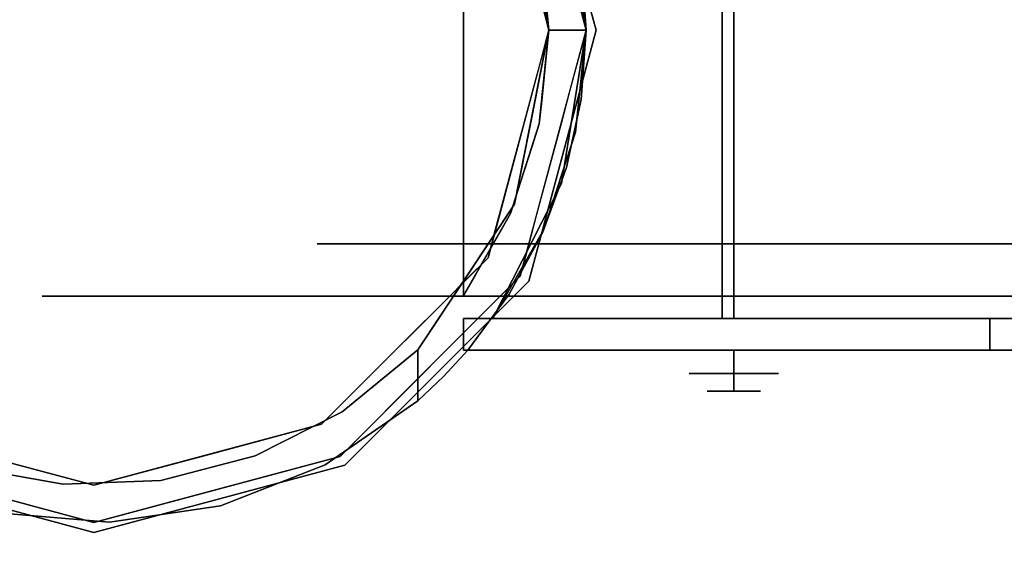
# Model space of a CAD drawing. Units: millimetres. Extents: x -1 to 2254, y -1098 to 14.
# Drawn here: x 340 to 411, y -633 to -594 of the extents above; entities that cross this region are included whole.
import ezdxf

# ---------------------------------------------------------------- set-up
doc = ezdxf.new("R2010")
doc.units = ezdxf.units.MM
doc.layers.add('IQ_200_3D', color=1, linetype='Continuous')
doc.layers.add('IQ_204_3D', color=7, linetype='Continuous')

msp = doc.modelspace()

# ---------------------------------------------------------------- linework, layer by layer
at = {"layer": 'IQ_200_3D'}
for points in [[(2253, -700, 855), (0, -700, 855), (0, 0, 855), (2253, 0, 855)], [(2253, 0, 905), (0, 0, 905), (0, -700, 905), (2253, -700, 905)], [(2251, -655, 155), (2, -655, 155), (2, 0, 155), (2251, 0, 155)]]:
    msp.add_3dface(points, dxfattribs=at)
at = {"layer": 'IQ_204_3D'}
for points, invisible_edges in [([(429.261, -571.957, 109.985), (380.523, -589.863, 109.985), (380.875, -594.827, 109.985), (429.261, -617.727, 109.985)], 5), ([(375.743, -582.368, 52.717), (374.216, -574.216, 52.717), (379.129, -583.874, 52.717), (378.22, -594.827, 52.717)], 5), ([(380.875, -594.827, 105.995), (380.11, -587.529, 105.995), (429.261, -574.187, 105.995), (429.261, -615.468, 105.995)], 10), ([(341.927, -613.877, 50.8), (341.927, -613.877, 62.104), (341.927, -575.777, 50.8), (341.927, -575.777, 39.496)], 10), ([(346.831, -613.877, 29.311), (341.927, -613.877, 39.496), (341.927, -575.777, 39.496), (346.831, -575.777, 29.311)], 10), ([(346.831, -613.877, 72.289), (346.831, -575.777, 72.289), (341.927, -575.777, 62.104), (341.927, -613.877, 62.104)], 5), ([(341.927, -575.777, 39.496), (341.927, -613.877, 39.496), (341.927, -613.877, 50.8)], 13), ([(341.927, -575.777, 62.104), (341.927, -575.777, 50.8), (341.927, -613.877, 62.104)], 14), ([(351.736, -613.877, 82.473), (351.736, -575.777, 82.473), (346.831, -575.777, 72.289), (346.831, -613.877, 72.289)], 5), ([(346.831, -575.777, 29.311), (351.736, -575.777, 19.127), (351.736, -613.877, 19.127), (346.831, -613.877, 29.311)], 10), ([(351.736, -613.877, 19.127), (351.736, -575.777, 19.127), (360.574, -575.777, 12.079), (360.574, -613.877, 12.079)], 5), ([(360.574, -613.877, 89.521), (360.574, -575.777, 89.521), (351.736, -575.777, 82.473), (351.736, -613.877, 82.473)], 5), ([(369.412, -613.877, 96.569), (369.412, -575.777, 96.569), (360.574, -575.777, 89.521), (360.574, -613.877, 89.521)], 5), ([(369.412, -575.777, 5.031), (369.412, -613.877, 5.031), (360.574, -613.877, 12.079), (360.574, -575.777, 12.079)], 5), ([(369.412, -575.777, 96.569), (369.412, -613.877, 96.569), (377.456, -575.777, 98.405)], 3), ([(377.456, -575.777, 3.195), (369.412, -613.877, 5.031), (369.412, -575.777, 5.031)], 3), ([(377.456, -575.777, 98.405), (369.412, -613.877, 96.569), (380.432, -613.877, 99.085)], 13), ([(369.412, -613.877, 5.031), (377.456, -575.777, 3.195), (380.432, -613.877, 2.515)], 3), ([(375.456, -581.695, 109.985), (372.111, -575.835, 109.985), (372.111, -613.819, 109.985), (378.22, -594.827, 109.985)], 12), ([(375.456, -607.96, 105.995), (372.111, -613.819, 105.995), (372.111, -575.835, 105.995), (375.456, -581.695, 105.995)], 8), ([(391.453, -575.777, 101.6), (377.456, -575.777, 98.405), (380.432, -613.877, 99.085)], 14), ([(391.453, -575.777), (380.432, -613.877, 2.515), (377.456, -575.777, 3.195)], 3), ([(391.453, -613.877, 101.6), (391.453, -575.777, 101.6), (380.432, -613.877, 99.085)], 2), ([(391.453, -575.777), (391.453, -613.877), (380.432, -613.877, 2.515)], 12), ([(391.453, -613.877), (391.453, -575.777), (402.474, -613.877, 2.515)], 2), ([(391.453, -575.777), (405.45, -575.777, 3.195), (402.474, -613.877, 2.515)], 14), ([(391.453, -575.777, 101.6), (402.474, -613.877, 99.085), (405.45, -575.777, 98.405)], 3), ([(391.453, -575.777, 101.6), (391.453, -613.877, 101.6), (402.474, -613.877, 99.085)], 12), ([(405.45, -575.777, 3.195), (413.494, -613.877, 5.031), (402.474, -613.877, 2.515)], 13), ([(413.494, -613.877, 96.569), (405.45, -575.777, 98.405), (402.474, -613.877, 99.085)], 3), ([(413.494, -575.777, 5.031), (413.494, -613.877, 5.031), (405.45, -575.777, 3.195)], 3), ([(405.45, -575.777, 98.405), (413.494, -613.877, 96.569), (413.494, -575.777, 96.569)], 3), ([(378.22, -594.827, 116.938), (380.875, -594.827, 116.938), (376.155, -577.212, 116.938), (373.856, -578.54, 116.938)], 4), ([(378.22, -594.827, 109.985), (377.522, -588.117, 109.985), (375.456, -581.695, 109.985)], 12), ([(377.522, -601.537, 105.995), (375.456, -607.96, 105.995), (375.456, -581.695, 105.995), (377.522, -588.117, 105.995)], 10), ([(380.875, -594.827, 52.717), (378.22, -594.827, 52.717), (379.129, -583.874, 52.717)], 2), ([(380.875, -594.827, 52.717), (379.129, -583.874, 52.717), (380.11, -587.529, 105.995)], 14), ([(381.586, -594.827, 155), (379.369, -586.554, 117.107), (379.179, -585.842, 155)], 3), ([(381.586, -594.827, 155), (381.586, -594.827, 117.107), (379.369, -586.554, 117.107)], 12), ([(380.11, -587.529, 105.995), (380.875, -594.827, 105.995), (380.875, -594.827, 52.717)], 12), ([(377.522, -588.117, 105.995), (376.982, -588.597, 52.717), (378.22, -594.827, 105.995)], 3), ([(378.22, -594.827, 105.995), (377.522, -601.537, 105.995), (377.522, -588.117, 105.995)], 2), ([(378.22, -594.827, 52.717), (378.22, -594.827, 105.995), (376.982, -588.597, 52.717)], 2), ([(380.875, -594.827, 109.985), (380.523, -589.863, 109.985), (379.695, -590.423, 116.938)], 14), ([(380.875, -594.827, 116.938), (380.875, -594.827, 109.985), (379.695, -590.423, 116.938)], 2), ([(377.675, -592.791, 116.938), (378.046, -593.15, 109.985), (378.22, -594.827, 116.938)], 3), ([(378.22, -594.827, 109.985), (378.22, -594.827, 116.938), (378.046, -593.15, 109.985)], 2), ([(372.111, -613.819, 109.985), (375.456, -607.96, 109.985), (377.522, -601.537, 109.985), (378.22, -594.827, 109.985)], 8), ([(376.155, -612.442, 116.938), (380.875, -594.827, 116.938), (378.22, -594.827, 116.938), (373.856, -611.115, 116.938)], 8), ([(378.22, -594.827, 52.717), (380.875, -594.827, 52.717), (379.123, -605.797, 52.717), (375.743, -607.287, 52.717)], 4), ([(376.982, -601.057, 52.717), (377.522, -601.537, 105.995), (378.22, -594.827, 105.995)], 13), ([(376.982, -601.057, 52.717), (378.22, -594.827, 105.995), (378.22, -594.827, 52.717)], 1), ([(377.675, -596.863, 116.938), (378.22, -594.827, 116.938), (378.046, -596.505, 109.985)], 14), ([(378.22, -594.827, 109.985), (378.046, -596.505, 109.985), (378.22, -594.827, 116.938)], 2), ([(380.875, -594.827, 52.717), (380.11, -602.125, 105.995), (379.123, -605.797, 52.717)], 3), ([(379.369, -603.1, 117.107), (381.586, -594.827, 155), (379.179, -603.812, 155)], 13), ([(381.586, -594.827, 155), (379.369, -603.1, 117.107), (381.586, -594.827, 117.107)], 1), ([(379.695, -599.231, 116.938), (380.875, -594.827, 109.985), (380.875, -594.827, 116.938)], 1), ([(380.875, -594.827, 109.985), (379.695, -599.231, 116.938), (380.522, -599.799, 109.985)], 3), ([(429.261, -615.468, 105.995), (380.11, -602.125, 105.995), (380.875, -594.827, 105.995)], 13), ([(380.875, -594.827, 52.717), (380.875, -594.827, 105.995), (380.11, -602.125, 105.995)], 12), ([(380.522, -599.799, 109.985), (429.261, -617.727, 109.985), (380.875, -594.827, 109.985)], 3), ([(377.871, -598.182, 109.985), (377.129, -598.899, 116.938), (377.675, -596.863, 116.938)], 13), ([(378.046, -596.505, 109.985), (377.871, -598.182, 109.985), (377.675, -596.863, 116.938)], 14), ([(377.871, -598.182, 109.985), (377.696, -599.86, 109.985), (377.129, -598.899, 116.938)], 14), ([(377.129, -598.899, 116.938), (377.696, -599.86, 109.985), (376.584, -600.935, 116.938)], 3), ([(379.105, -601.433, 116.938), (380.522, -599.799, 109.985), (379.695, -599.231, 116.938)], 3), ([(380.522, -599.799, 109.985), (379.105, -601.433, 116.938), (379.997, -602.233, 109.985)], 3), ([(429.261, -617.727, 109.985), (380.522, -599.799, 109.985), (379.473, -604.666, 109.985)], 13), ([(377.522, -601.537, 109.985), (376.584, -600.935, 116.938), (377.696, -599.86, 109.985)], 3), ([(376.982, -601.057, 52.717), (375.743, -607.287, 52.717), (377.522, -601.537, 105.995)], 14), ([(376.038, -602.971, 116.938), (376.584, -600.935, 116.938), (377.522, -601.537, 109.985)], 14), ([(377.522, -601.537, 105.995), (375.743, -607.287, 52.717), (375.456, -607.96, 105.995)], 3), ([(377.522, -601.537, 109.985), (377.005, -603.143, 109.985), (376.038, -602.971, 116.938)], 14), ([(378.515, -603.634, 116.938), (379.997, -602.233, 109.985), (379.105, -601.433, 116.938)], 3), ([(380.11, -602.125, 105.995), (429.261, -615.468, 105.995), (377.851, -609.106, 105.995)], 3), ([(377.851, -609.106, 105.995), (379.123, -605.797, 52.717), (380.11, -602.125, 105.995)], 3), ([(378.515, -603.634, 116.938), (379.473, -604.666, 109.985), (379.997, -602.233, 109.985)], 13), ([(375.493, -605.007, 116.938), (376.038, -602.971, 116.938), (376.489, -604.749, 109.985)], 14), ([(377.005, -603.143, 109.985), (376.489, -604.749, 109.985), (376.038, -602.971, 116.938)], 14), ([(376.771, -612.798, 117.107), (379.369, -603.1, 117.107), (379.179, -603.812, 155)], 14), ([(376.771, -612.798, 117.107), (379.179, -603.812, 155), (376.771, -612.798, 155)], 13), ([(379.473, -604.666, 109.985), (378.515, -603.634, 116.938), (377.925, -605.836, 116.938)], 13), ([(376.489, -604.749, 109.985), (375.972, -606.354, 109.985), (375.493, -605.007, 116.938)], 14), ([(429.261, -617.727, 109.985), (379.473, -604.666, 109.985), (377.746, -609.341, 109.985)], 13), ([(377.925, -605.836, 116.938), (378.609, -607.003, 109.985), (379.473, -604.666, 109.985)], 13), ([(374.947, -607.043, 116.938), (375.493, -605.007, 116.938), (375.972, -606.354, 109.985)], 14), ([(374.195, -615.468, 52.717), (372.111, -615.468, 52.717), (375.743, -607.287, 52.717), (379.123, -605.797, 52.717)], 6), ([(374.195, -615.468, 52.717), (379.123, -605.797, 52.717), (377.851, -609.106, 105.995)], 14), ([(377.335, -608.038, 116.938), (378.609, -607.003, 109.985), (377.925, -605.836, 116.938)], 3), ([(375.972, -606.354, 109.985), (375.456, -607.96, 109.985), (374.947, -607.043, 116.938)], 14), ([(372.111, -615.468, 52.717), (368.819, -617.72, 52.717), (375.743, -607.287, 52.717)], 13), ([(372.281, -612.503, 52.717), (375.456, -607.96, 105.995), (375.743, -607.287, 52.717)], 3), ([(374.402, -609.079, 116.938), (374.947, -607.043, 116.938), (375.456, -607.96, 109.985)], 14), ([(377.746, -609.341, 109.985), (378.609, -607.003, 109.985), (377.335, -608.038, 116.938)], 14), ([(372.281, -612.503, 52.717), (372.111, -613.819, 105.995), (375.456, -607.96, 105.995)], 13), ([(375.456, -607.96, 109.985), (374.62, -609.425, 109.985), (374.402, -609.079, 116.938)], 14), ([(377.746, -609.341, 109.985), (377.335, -608.038, 116.938), (376.745, -610.24, 116.938)], 13), ([(374.62, -609.425, 109.985), (373.783, -610.889, 109.985), (373.856, -611.115, 116.938)], 14), ([(374.402, -609.079, 116.938), (374.62, -609.425, 109.985), (373.856, -611.115, 116.938)], 3), ([(374.195, -615.468, 105.995), (377.851, -609.106, 105.995), (429.261, -615.468, 105.995)], 2), ([(377.851, -609.106, 105.995), (374.195, -615.468, 105.995), (374.195, -615.468, 52.717)], 12), ([(377.746, -609.341, 109.985), (375.376, -613.727, 109.985), (429.261, -617.727, 109.985)], 14), ([(376.561, -611.534, 109.985), (377.746, -609.341, 109.985), (376.745, -610.24, 116.938)], 14), ([(361.634, -613.877, 60.489), (361.634, -610.129, 60.489), (367.329, -610.129, 68.327), (367.329, -613.877, 68.327)], 5), ([(361.634, -610.129, 60.489), (361.634, -613.877, 60.489), (361.634, -613.877, 50.8), (361.634, -610.129, 50.8)], 5), ([(361.634, -610.129, 50.8), (361.634, -613.877, 50.8), (361.634, -613.877, 41.111), (361.634, -610.129, 41.111)], 5), ([(361.634, -613.877, 41.111), (367.329, -613.877, 33.273), (361.634, -610.129, 41.111)], 14), ([(367.329, -613.877, 33.273), (373.024, -613.877, 25.435), (367.329, -610.129, 33.273), (361.634, -610.129, 41.111)], 10), ([(386.051, -610.129, 53.919), (373.024, -610.129, 76.165), (361.634, -610.129, 60.489), (361.634, -610.129, 41.111)], 9), ([(386.051, -610.129, 47.681), (361.634, -610.129, 41.111), (373.024, -610.129, 25.435), (391.453, -610.129, 44.562)], 5), ([(361.634, -610.129, 41.111), (386.051, -610.129, 47.681), (386.051, -610.129, 53.919)], 13), ([(367.329, -613.877, 68.327), (367.329, -610.129, 68.327), (373.024, -610.129, 76.165), (373.024, -613.877, 76.165)], 5), ([(373.024, -613.877, 25.435), (373.024, -610.129, 25.435), (367.329, -610.129, 33.273)], 13), ([(373.024, -613.877, 76.165), (373.024, -610.129, 76.165), (382.238, -610.129, 79.159), (382.238, -613.877, 79.159)], 5), ([(382.238, -613.877, 22.441), (380.022, -610.129, 23.161), (373.024, -613.877, 25.435)], 3), ([(373.024, -610.129, 25.435), (373.024, -613.877, 25.435), (380.022, -610.129, 23.161)], 3), ([(391.453, -610.129, 57.038), (391.453, -610.129, 82.153), (373.024, -610.129, 76.165), (386.051, -610.129, 53.919)], 4), ([(391.453, -610.129, 44.562), (373.024, -610.129, 25.435), (391.453, -610.129, 19.447)], 1), ([(376.745, -610.24, 116.938), (376.155, -612.442, 116.938), (376.561, -611.534, 109.985)], 14), ([(385.737, -610.129, 21.304), (380.022, -610.129, 23.161), (382.238, -613.877, 22.441)], 14), ([(382.238, -613.877, 79.159), (382.238, -610.129, 79.159), (391.453, -610.129, 82.153), (391.453, -613.877, 82.153)], 1), ([(391.453, -613.877, 19.447), (385.737, -610.129, 21.304), (382.238, -613.877, 22.441)], 3), ([(391.453, -613.877, 19.447), (391.453, -610.129, 19.447), (385.737, -610.129, 21.304)], 12), ([(391.453, -610.129, 57.038), (386.051, -610.129, 53.919), (386.051, -615.468, 53.919), (391.453, -615.468, 57.038)], 2), ([(386.051, -615.468, 47.681), (386.051, -615.468, 53.919), (386.051, -610.129, 53.919), (386.051, -610.129, 47.681)], 10), ([(386.051, -610.129, 47.681), (391.453, -610.129, 44.562), (391.453, -615.468, 44.562), (386.051, -615.468, 47.681)], 8), ([(400.667, -613.877, 22.441), (400.667, -610.129, 22.441), (391.453, -610.129, 19.447), (391.453, -613.877, 19.447)], 1), ([(391.453, -613.877, 82.153), (391.453, -610.129, 82.153), (397.169, -610.129, 80.296)], 12), ([(391.453, -613.877, 82.153), (397.169, -610.129, 80.296), (400.667, -613.877, 79.159)], 3), ([(391.453, -610.129, 82.153), (391.453, -610.129, 57.038), (409.882, -610.129, 76.165)], 2), ([(396.855, -610.129, 53.919), (421.271, -610.129, 60.489), (409.882, -610.129, 76.165), (391.453, -610.129, 57.038)], 5), ([(391.453, -610.129, 44.562), (391.453, -610.129, 19.447), (409.882, -610.129, 25.435)], 12), ([(409.882, -610.129, 25.435), (421.271, -610.129, 41.111), (396.855, -610.129, 47.681), (391.453, -610.129, 44.562)], 10), ([(391.453, -610.129, 44.562), (396.855, -610.129, 47.681), (396.855, -615.468, 47.681), (391.453, -615.468, 44.562)], 2), ([(396.855, -610.129, 53.919), (391.453, -610.129, 57.038), (391.453, -615.468, 57.038), (396.855, -615.468, 53.919)], 8), ([(421.271, -610.129, 41.111), (421.271, -610.129, 60.489), (396.855, -610.129, 53.919), (396.855, -610.129, 47.681)], 10), ([(396.855, -615.468, 53.919), (396.855, -615.468, 47.681), (396.855, -610.129, 47.681), (396.855, -610.129, 53.919)], 10), ([(397.169, -610.129, 80.296), (402.884, -610.129, 78.439), (400.667, -613.877, 79.159)], 14), ([(409.882, -613.877, 25.435), (409.882, -610.129, 25.435), (400.667, -610.129, 22.441), (400.667, -613.877, 22.441)], 5), ([(400.667, -613.877, 79.159), (402.884, -610.129, 78.439), (409.882, -613.877, 76.165)], 3), ([(409.882, -610.129, 76.165), (409.882, -613.877, 76.165), (402.884, -610.129, 78.439)], 3), ([(415.577, -613.877, 33.273), (415.577, -610.129, 33.273), (409.882, -610.129, 25.435), (409.882, -613.877, 25.435)], 5), ([(415.577, -610.129, 68.327), (415.577, -613.877, 68.327), (409.882, -613.877, 76.165), (409.882, -610.129, 76.165)], 5), ([(373.783, -610.889, 109.985), (372.947, -612.354, 109.985), (373.856, -611.115, 116.938)], 14), ([(373.856, -611.115, 116.938), (361.933, -623.038, 116.938), (363.26, -625.337, 116.938), (376.155, -612.442, 116.938)], 10), ([(372.366, -612.605, 116.938), (373.856, -611.115, 116.938), (372.947, -612.354, 109.985)], 14), ([(376.155, -612.442, 116.938), (375.376, -613.727, 109.985), (376.561, -611.534, 109.985)], 13), ([(372.281, -612.503, 52.717), (368.819, -617.72, 52.717), (372.111, -613.819, 105.995)], 14), ([(372.947, -612.354, 109.985), (372.111, -613.819, 109.985), (372.366, -612.605, 116.938)], 14), ([(375.376, -613.727, 109.985), (376.155, -612.442, 116.938), (374.543, -614.054, 116.938)], 13), ([(370.193, -619.375, 117.107), (376.771, -612.798, 117.107), (376.771, -612.798, 155), (370.193, -619.375, 155)], 10), ([(370.875, -614.096, 116.938), (372.366, -612.605, 116.938), (372.111, -613.819, 109.985)], 14), ([(361.634, -613.877, 60.489), (351.736, -613.877, 82.473), (341.927, -613.877, 62.104), (361.634, -613.877, 41.111)], 5), ([(341.927, -613.877, 39.496), (351.736, -613.877, 19.127), (361.634, -613.877, 41.111), (341.927, -613.877, 62.104)], 6), ([(351.736, -613.877, 82.473), (361.634, -613.877, 60.489), (373.024, -613.877, 76.165), (369.412, -613.877, 96.569)], 5), ([(373.024, -613.877, 25.435), (361.634, -613.877, 41.111), (351.736, -613.877, 19.127), (369.412, -613.877, 5.031)], 10), ([(372.111, -613.819, 105.995), (367.894, -617.076, 116.938), (370.875, -614.096, 116.938)], 13), ([(391.453, -613.877, 82.153), (391.453, -613.877, 101.6), (369.412, -613.877, 96.569), (373.024, -613.877, 76.165)], 4), ([(391.453, -613.877, 19.447), (373.024, -613.877, 25.435), (369.412, -613.877, 5.031), (391.453, -613.877)], 2), ([(372.111, -613.819, 109.985), (372.111, -613.819, 105.995), (370.875, -614.096, 116.938)], 14), ([(375.376, -613.727, 109.985), (372.417, -617.727, 109.985), (429.261, -617.727, 109.985)], 12), ([(374.543, -614.054, 116.938), (373.896, -615.727, 109.985), (375.376, -613.727, 109.985)], 13), ([(413.494, -613.877, 96.569), (391.453, -613.877, 101.6), (391.453, -613.877, 82.153), (409.882, -613.877, 76.165)], 8), ([(413.494, -613.877, 5.031), (409.882, -613.877, 25.435), (391.453, -613.877, 19.447), (391.453, -613.877)], 1), ([(431.17, -613.877, 82.473), (413.494, -613.877, 96.569), (409.882, -613.877, 76.165), (421.271, -613.877, 60.489)], 10), ([(431.17, -613.877, 19.127), (421.271, -613.877, 41.111), (409.882, -613.877, 25.435), (413.494, -613.877, 5.031)], 5), ([(372.931, -615.666, 116.938), (373.896, -615.727, 109.985), (374.543, -614.054, 116.938)], 3), ([(372.111, -615.468, 52.717), (372.111, -617.727, 52.717), (368.819, -617.72, 52.717)], 14), ([(372.417, -617.727, 109.985), (372.931, -615.666, 116.938), (371.319, -617.277, 116.938), (369.707, -618.889, 116.938)], 9), ([(372.111, -615.468, 52.261), (372.111, -615.468, 52.717), (374.195, -615.468, 52.717), (372.753, -615.468, 47.385)], 4), ([(372.111, -615.468, 52.261), (372.753, -615.468, 47.385), (372.753, -617.727, 47.385), (372.111, -617.727, 52.261)], 2), ([(372.931, -615.666, 116.938), (372.417, -617.727, 109.985), (373.896, -615.727, 109.985)], 13), ([(372.753, -615.468, 47.385), (374.195, -615.468, 52.717), (374.635, -615.468, 42.842)], 3), ([(372.753, -615.468, 47.385), (374.635, -615.468, 42.842), (374.635, -617.727, 42.842), (372.753, -617.727, 47.385)], 10), ([(374.195, -615.468, 52.717), (390.949, -615.468, 33.423), (386.073, -615.468, 34.065), (381.53, -615.468, 35.947)], 9), ([(374.195, -615.468, 52.717), (381.53, -615.468, 35.947), (377.629, -615.468, 38.941), (374.635, -615.468, 42.842)], 9), ([(374.195, -615.468, 52.717), (374.195, -615.468, 105.995), (409.786, -615.468, 98.177), (409.786, -615.468, 52.261)], 10), ([(374.195, -615.468, 52.717), (409.786, -615.468, 52.261), (409.144, -615.468, 47.385), (407.262, -615.468, 42.842)], 9), ([(429.261, -615.468, 105.995), (409.786, -615.468, 98.177), (374.195, -615.468, 105.995)], 2), ([(395.824, -615.468, 34.065), (390.949, -615.468, 33.423), (374.195, -615.468, 52.717), (400.367, -615.468, 35.947)], 6), ([(404.269, -615.468, 38.941), (400.367, -615.468, 35.947), (374.195, -615.468, 52.717), (407.262, -615.468, 42.842)], 6), ([(374.635, -615.468, 42.842), (377.629, -615.468, 38.941), (377.629, -617.727, 38.941), (374.635, -617.727, 42.842)], 10), ([(377.629, -615.468, 38.941), (381.53, -615.468, 35.947), (381.53, -617.727, 35.947), (377.629, -617.727, 38.941)], 10), ([(381.53, -615.468, 35.947), (386.073, -615.468, 34.065), (386.073, -617.727, 34.065), (381.53, -617.727, 35.947)], 10), ([(391.453, -615.468, 57.038), (386.051, -615.468, 53.919), (391.453, -615.468, 50.8)], 2), ([(386.051, -615.468, 47.681), (391.453, -615.468, 44.562), (391.453, -615.468, 50.8), (386.051, -615.468, 53.919)], 4), ([(390.949, -617.727, 33.423), (386.073, -617.727, 34.065), (386.073, -615.468, 34.065), (390.949, -615.468, 33.423)], 10), ([(429.261, -615.468, 105.995), (390.613, -615.468, 105.995), (390.613, -615.468, 102.564), (430.647, -615.468, 102.564)], 8), ([(390.949, -615.468, 33.423), (395.824, -615.468, 34.065), (395.824, -617.727, 34.065), (390.949, -617.727, 33.423)], 10), ([(396.855, -615.468, 53.919), (391.453, -615.468, 57.038), (391.453, -615.468, 50.8)], 12), ([(391.453, -615.468, 50.8), (391.453, -615.468, 44.562), (396.855, -615.468, 47.681), (396.855, -615.468, 53.919)], 8), ([(395.824, -615.468, 34.065), (400.367, -615.468, 35.947), (400.367, -617.727, 35.947), (395.824, -617.727, 34.065)], 10), ([(400.367, -615.468, 35.947), (404.269, -615.468, 38.941), (404.269, -617.727, 38.941), (400.367, -617.727, 35.947)], 10), ([(404.269, -615.468, 38.941), (407.262, -615.468, 42.842), (407.262, -617.727, 42.842), (404.269, -617.727, 38.941)], 10), ([(407.262, -615.468, 42.842), (409.144, -615.468, 47.385), (409.144, -617.727, 47.385), (407.262, -617.727, 42.842)], 10), ([(409.786, -617.727, 52.261), (409.144, -617.727, 47.385), (409.144, -615.468, 47.385), (409.786, -615.468, 52.261)], 2), ([(363.408, -622.133, 58.128), (361.933, -623.038, 116.938), (367.894, -617.076, 116.938)], 13), ([(367.894, -617.076, 116.938), (368.819, -617.72, 52.717), (363.408, -622.133, 58.128)], 13), ([(368.819, -617.72, 52.717), (368.819, -621.361, 52.717), (363.408, -622.133, 58.128)], 2), ([(368.819, -617.72, 52.717), (372.111, -617.727, 52.717), (370.693, -619.6, 52.717), (368.819, -621.361, 52.717)], 3), ([(370.693, -619.6, 52.717), (372.417, -617.727, 109.985), (368.819, -621.361, 52.717)], 3), ([(372.417, -617.727, 109.985), (370.693, -619.6, 52.717), (372.417, -617.727, 52.717)], 1), ([(370.693, -619.6, 52.717), (372.111, -617.727, 52.717), (372.417, -617.727, 52.717)], 1), ([(372.111, -617.727, 52.261), (372.753, -617.727, 47.385), (372.417, -617.727, 52.717), (372.111, -617.727, 52.717)], 2), ([(409.786, -617.727, 98.177), (429.261, -617.727, 105.995), (429.261, -617.727, 109.985), (372.417, -617.727, 109.985)], 8), ([(409.144, -617.727, 47.385), (409.786, -617.727, 52.261), (372.417, -617.727, 52.717), (407.262, -617.727, 42.842)], 6), ([(404.269, -617.727, 38.941), (407.262, -617.727, 42.842), (372.417, -617.727, 52.717), (400.367, -617.727, 35.947)], 6), ([(395.824, -617.727, 34.065), (400.367, -617.727, 35.947), (372.417, -617.727, 52.717), (390.949, -617.727, 33.423)], 6), ([(372.417, -617.727, 52.717), (409.786, -617.727, 52.261), (409.786, -617.727, 98.177), (372.417, -617.727, 109.985)], 5), ([(372.417, -617.727, 52.717), (372.753, -617.727, 47.385), (374.635, -617.727, 42.842), (377.629, -617.727, 38.941)], 9), ([(386.073, -617.727, 34.065), (390.949, -617.727, 33.423), (372.417, -617.727, 52.717), (381.53, -617.727, 35.947)], 6), ([(377.629, -617.727, 38.941), (381.53, -617.727, 35.947), (372.417, -617.727, 52.717)], 14), ([(388.265, -619.401, 50.8), (391.453, -619.401, 53.988), (391.453, -617.727, 53.988), (388.265, -617.727, 50.8)], 8), ([(388.265, -617.727, 50.8), (391.453, -617.727, 47.612), (391.453, -619.401, 47.612), (388.265, -619.401, 50.8)], 8), ([(394.641, -619.401, 50.8), (391.453, -619.401, 47.612), (391.453, -617.727, 47.612), (394.641, -617.727, 50.8)], 8), ([(394.641, -617.727, 50.8), (391.453, -617.727, 53.988), (391.453, -619.401, 53.988), (394.641, -619.401, 50.8)], 8), ([(369.707, -618.889, 116.938), (363.26, -625.337, 116.938), (368.819, -621.361, 52.717)], 14), ([(370.193, -619.375, 155), (363.616, -625.953, 155), (363.616, -625.953, 117.107), (370.193, -619.375, 117.107)], 10), ([(389.535, -620.671, 50.8), (391.453, -620.671, 52.718), (391.453, -619.401, 53.988), (388.265, -619.401, 50.8)], 8), ([(388.265, -619.401, 50.8), (391.453, -619.401, 47.612), (391.453, -620.671, 48.882)], 12), ([(388.265, -619.401, 50.8), (391.453, -620.671, 48.882), (389.535, -620.671, 50.8)], 13), ([(393.371, -620.671, 50.8), (391.453, -620.671, 48.882), (391.453, -619.401, 47.612), (394.641, -619.401, 50.8)], 8), ([(394.641, -619.401, 50.8), (391.453, -619.401, 53.988), (391.453, -620.671, 52.718)], 12), ([(394.641, -619.401, 50.8), (391.453, -620.671, 52.718), (393.371, -620.671, 50.8)], 13), ([(363.26, -625.337, 116.938), (362.195, -625.927, 59.341), (368.819, -621.361, 52.717)], 13), ([(362.195, -625.927, 59.341), (363.408, -622.133, 58.128), (368.819, -621.361, 52.717)], 3), ([(363.408, -622.133, 58.128), (357.181, -625.291, 64.355), (361.933, -623.038, 116.938)], 14), ([(363.408, -622.133, 58.128), (362.195, -625.927, 59.341), (357.181, -625.291, 64.355)], 3), ([(329.358, -623.038, 116.938), (328.03, -625.337, 116.938), (345.645, -630.057, 116.938), (345.645, -627.402, 116.938)], 5), ([(361.933, -623.038, 116.938), (345.645, -627.402, 116.938), (345.645, -630.057, 116.938), (363.26, -625.337, 116.938)], 10), ([(361.933, -623.038, 116.938), (357.181, -625.291, 64.355), (353.789, -625.22, 116.938)], 3), ([(336.572, -626.113, 84.964), (337.501, -625.22, 116.938), (343.448, -627.328, 78.089)], 3), ([(343.448, -627.328, 78.089), (337.501, -625.22, 116.938), (345.645, -627.402, 116.938)], 13), ([(353.789, -625.22, 116.938), (350.424, -627.05, 71.112), (345.645, -627.402, 116.938)], 3), ([(350.424, -627.05, 71.112), (353.789, -625.22, 116.938), (357.181, -625.291, 64.355)], 3), ([(357.181, -625.291, 64.355), (354.708, -628.871, 66.829), (350.424, -627.05, 71.112)], 3), ([(354.708, -628.871, 66.829), (363.26, -625.337, 116.938), (354.452, -627.697, 116.938)], 13), ([(362.195, -625.927, 59.341), (354.708, -628.871, 66.829), (357.181, -625.291, 64.355)], 14), ([(363.26, -625.337, 116.938), (354.708, -628.871, 66.829), (362.195, -625.927, 59.341)], 13), ([(336.572, -626.113, 84.964), (343.448, -627.328, 78.089), (338.73, -629.371, 82.806)], 14), ([(354.63, -628.361, 117.107), (363.616, -625.953, 117.107), (363.616, -625.953, 155), (354.63, -628.361, 155)], 10), ([(343.448, -627.328, 78.089), (345.645, -627.402, 116.938), (350.424, -627.05, 71.112)], 3), ([(350.424, -627.05, 71.112), (346.748, -630.039, 74.789), (343.448, -627.328, 78.089)], 3), ([(346.748, -630.039, 74.789), (350.424, -627.05, 71.112), (354.708, -628.871, 66.829)], 3), ([(338.73, -629.371, 82.806), (345.645, -630.057, 116.938), (336.838, -627.697, 116.938)], 13), ([(338.73, -629.371, 82.806), (343.448, -627.328, 78.089), (346.748, -630.039, 74.789)], 3), ([(345.645, -630.057, 116.938), (346.748, -630.039, 74.789), (354.452, -627.697, 116.938)], 3), ([(354.452, -627.697, 116.938), (346.748, -630.039, 74.789), (354.708, -628.871, 66.829)], 13), ([(336.66, -628.361, 155), (336.66, -628.361, 117.107), (345.645, -630.768, 117.107), (345.645, -630.768, 155)], 5), ([(345.645, -630.768, 155), (345.645, -630.768, 117.107), (354.63, -628.361, 117.107), (354.63, -628.361, 155)], 5), ([(346.748, -630.039, 74.789), (345.645, -630.057, 116.938), (338.73, -629.371, 82.806)], 3)]:
    msp.add_3dface(points, dxfattribs=dict(at, invisible_edges=invisible_edges))
for points in [[(430.647, -574.216, 102.564), (430.647, -615.468, 102.564), (390.613, -615.468, 102.564), (390.613, -574.216, 102.564)], [(390.613, -574.216, 102.564), (390.613, -615.468, 102.564), (390.613, -615.468, 105.995), (390.613, -574.216, 105.995)], [(390.613, -574.216, 105.995), (390.613, -615.468, 105.995), (429.261, -615.468, 105.995), (429.261, -574.216, 105.995)], [(372.111, -575.835, 109.985), (372.111, -575.835, 105.995), (372.111, -613.819, 105.995), (372.111, -613.819, 109.985)], [(372.111, -617.727, 52.261), (372.111, -617.727, 52.717), (372.111, -615.468, 52.717), (372.111, -615.468, 52.261)], [(409.786, -617.727, 52.261), (409.786, -615.468, 52.261), (409.786, -615.468, 98.177), (409.786, -617.727, 98.177)], [(409.786, -617.727, 98.177), (409.786, -615.468, 98.177), (429.261, -615.468, 105.995), (429.261, -617.727, 105.995)], [(388.265, -617.727, 50.8), (391.453, -617.727, 53.988), (391.453, -617.727, 50.8), (391.453, -617.727, 47.612)], [(391.453, -617.727, 50.8), (391.453, -617.727, 53.988), (394.641, -617.727, 50.8), (391.453, -617.727, 47.612)], [(391.453, -620.671, 50.8), (391.453, -620.671, 52.718), (389.535, -620.671, 50.8), (391.453, -620.671, 48.882)], [(393.371, -620.671, 50.8), (391.453, -620.671, 52.718), (391.453, -620.671, 50.8), (391.453, -620.671, 48.882)]]:
    msp.add_3dface(points, dxfattribs=at)

doc.saveas('drawing.dxf')
